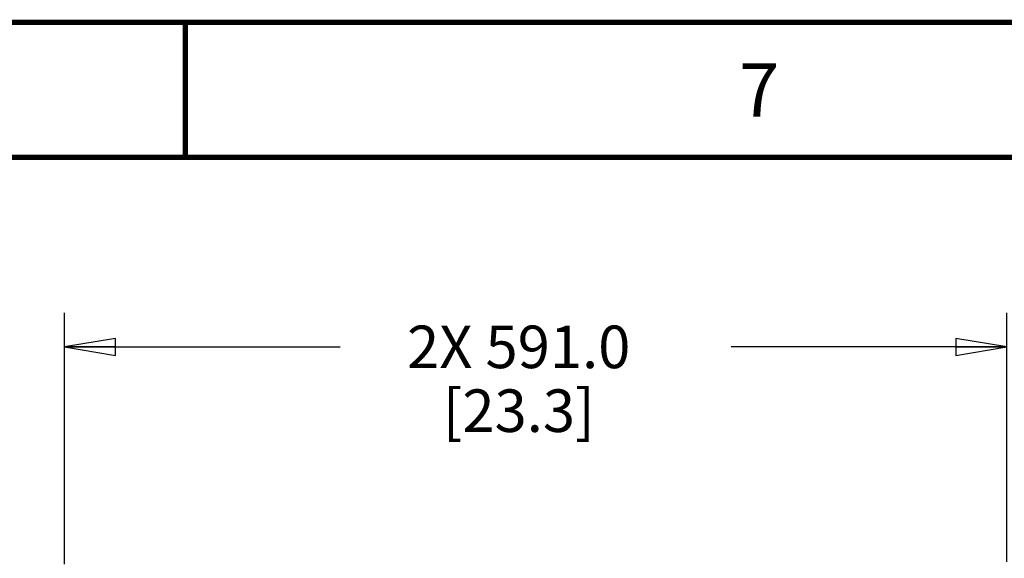
# Paper-space layout '177R0352_4_2' of a CAD drawing. Units: millimetres. Extents: x 0 to 864, y 0 to 559.
# Drawn here: x 92 to 185, y 508 to 559 of the extents above; entities that cross this region are included whole.
import ezdxf

# ---------------------------------------------------------------- set-up
doc = ezdxf.new("R2010")
doc.units = ezdxf.units.MM
doc.header["$LTSCALE"] = 47.498
doc.layers.get('0').update_dxf_attribs({"linetype": 'CONTINUOUS'})
doc.styles.get("Standard").update_dxf_attribs({"font": 'txt', "width": 0.8})
doc.dimstyles.new('DIMSTYLE_4', dxfattribs={"dimtxt": 4, "dimasz": 4.8, "dimexe": 3.2, "dimexo": 1.6, "dimgap": 4, "dimtad": 0, "dimtih": 1, "dimtoh": 1, "dimdec": 1, "dimlfac": 6.666667, "dimzin": 4, "dimdsep": 46, "dimtxsty": 'STANDARD', "dimblk": 'CLOSED', "dimblk1": 'CLOSED', "dimblk2": 'CLOSED', "dimcen": 0.09, "dimadec": 0, "dimazin": 0, "dimtp": 0.4, "dimtm": 0.4, "dimtfac": 1, "dimtdec": 1, "dimtofl": 0, "dimtmove": 0, "dimatfit": 3, "dimldrblk": 'CLOSED', "dimfxl": 1, "dimtolj": 1, "dimtzin": 4, "dimarcsym": 0})

# ---------------------------------------------------------------- blocks, each defined once
blk = doc.blocks.new('_CLOSED')
at = {"color": 0, "linetype": 'BYBLOCK'}
for p, q in [((0, 0), (-1, 0.167)), ((-1, 0.167), (-1, -0.167)), ((-1, -0.167), (0, 0)), ((-1, 0), (0, 0))]:
    blk.add_line(p, q, dxfattribs=at)
blk = doc.blocks.new('*D44')
at = {"color": 2, "linetype": 'CONTINUOUS'}
for p, q in [((96.585, 507.872), (96.585, 531.493)), ((185.235, 508.079), (185.235, 531.493)), ((96.585, 528.293), (122.51, 528.293)), ((185.235, 528.293), (159.31, 528.293))]:
    blk.add_line(p, q, dxfattribs=at)
at = {"color": 2, "linetype": 'CONTINUOUS', "xscale": 4.8, "yscale": 4.8, "zscale": 4.8, "rotation": 180}
blk.add_blockref('_CLOSED', (96.585, 528.293), dxfattribs=at)
at = {"color": 2, "linetype": 'CONTINUOUS', "xscale": 4.8, "yscale": 4.8, "zscale": 4.8}
blk.add_blockref('_CLOSED', (185.235, 528.293), dxfattribs=at)
at = {"color": 2, "linetype": 'CONTINUOUS', "insert": (139.31, 530.293), "char_height": 4, "width": 25.6, "attachment_point": 2, "line_spacing_factor": 0.9}
blk.add_mtext('2X 591.0\\P[23.3]', dxfattribs=at)

psp = doc.layouts.new('177R0352_4_2')

# ---------------------------------------------------------------- linework, layer by layer
at = {"color": 7, "linetype": 'CONTINUOUS', "const_width": 0.5}
for points in [[(0, 558.8), (863.6, 558.8)], [(107.95, 558.8), (107.95, 546.1)], [(838.2, 546.1), (25.4, 546.1)]]:
    psp.add_lwpolyline(points, dxfattribs=at)

# ---------------------------------------------------------------- texts
at = {"color": 2, "linetype": 'CONTINUOUS', "insert": (161.925, 554.95), "char_height": 5, "width": 4, "attachment_point": 2, "line_spacing_factor": 0.9}
psp.add_mtext('7', dxfattribs=at)

# ---------------------------------------------------------------- dimensions: what is measured, and where the dimension line sits
at = {"color": 2, "linetype": 'CONTINUOUS'}
dim = psp.add_linear_dim(base=(185.235, 528.293), p1=(96.585, 506.272), p2=(185.235, 506.479), text='2X <>', dimstyle='DIMSTYLE_4', dxfattribs=at)
dim.commit()
dim.dimension.update_dxf_attribs({"geometry": '*D44', "text_midpoint": (140.91, 525.293), "dimtype": 160})

doc.saveas('drawing.dxf')
